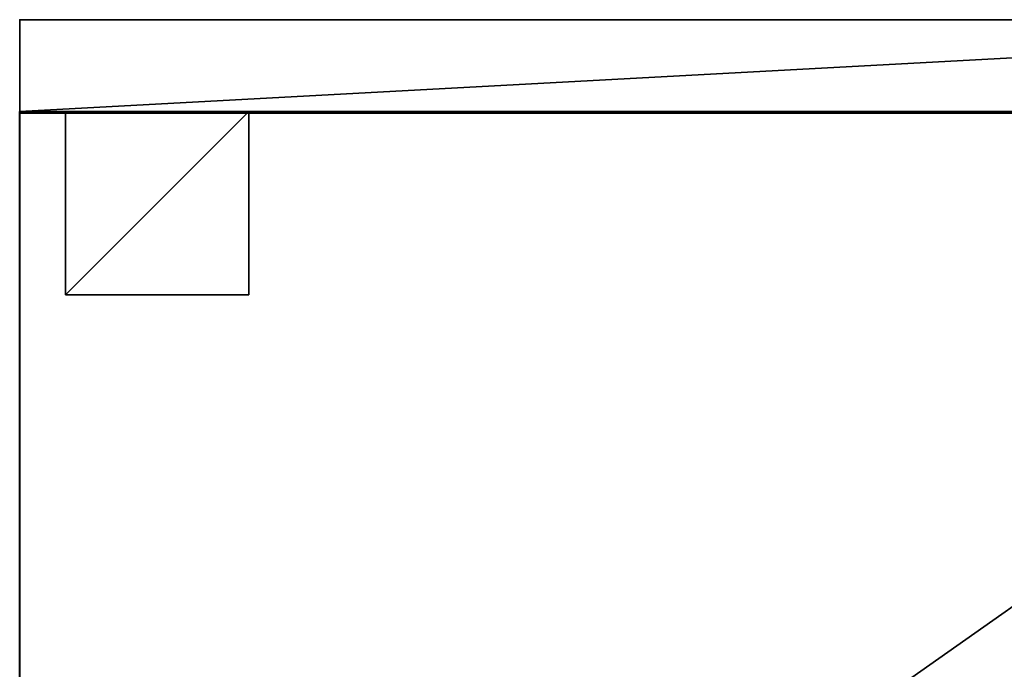
# Model space of a CAD drawing. Units: inches. Extents: x 7 to 475, y -11 to 139.
# Drawn here: x 365 to 376, y 27 to 34 of the extents above; entities that cross this region are included whole.
import ezdxf

# ---------------------------------------------------------------- set-up
doc = ezdxf.new("R2010")
doc.units = ezdxf.units.IN
doc.header["$MEASUREMENT"] = 0
for name, color, linetype in [('AFUFR-3-BMLM', 15, 'Continuous'), ('AFUFR-3-EDLM', 15, 'Continuous'), ('AFUFR-3-LGLM', 15, 'Continuous'), ('AFUFR-3-SHLM', 15, 'Continuous'), ('AFUFR-3-SILM', 15, 'Continuous'), ('AFUFR-3-TPLM', 15, 'Continuous'), ('AFUFR-P', 2, 'Continuous'), ('AFUST-P-T', 6, 'Continuous')]:
    doc.layers.add(name, color=color, linetype=linetype)
doc.styles.get("Standard").update_dxf_attribs({"font": 'arial.ttf'})

# ---------------------------------------------------------------- blocks, each defined once
blk = doc.blocks.new('3_TRGBFLATOSL45')
at = {"layer": 'AFUFR-P'}
blk.add_point((0, -19.5), dxfattribs=at)
at = {"layer": 'AFUST-P-T', "flags": 1}
for tag, height in [('CAPTG', 2.5), ('CAPPN', 0.001), ('CAPMG', 0.001), ('CAPMC', 0.001), ('CAPQT', 0.001), ('CAPDH', 0.001), ('CAPGC', 0.001)]:
    blk.add_attdef(tag, (0, 0), '', height=height, dxfattribs=at)
at = {"layer": 'AFUFR-3-BMLM'}
mesh = blk.add_polyface(dxfattribs=at)
corners = [(1, -1.001, 3), (1, -19.501, 3), (44, -19.501, 3), (44, -1.001, 3), (1, -1.001, 2), (44, -1.001, 2), (44, -19.501, 2), (1, -19.501, 2)]
mesh.append_faces([[corners[k] for k in face] for face in [(0, 1, 2, 2), (2, 3, 0, 0), (4, 5, 6, 6), (6, 7, 4, 4), (1, 7, 6, 6), (6, 2, 1, 1), (0, 4, 7, 7), (7, 1, 0, 0), (3, 5, 4, 4), (4, 0, 3, 3), (2, 6, 5, 5), (5, 3, 2, 2)]], dxfattribs={"vtx3": -1})
at = {"layer": 'AFUFR-3-EDLM'}
mesh = blk.add_polyface(dxfattribs=at)
corners = [(0, -19.5, 21), (0, -19.5, 20), (45, -19.5, 20), (45, -19.5, 21), (0, 0, 21), (0, 0, 20), (45, 0, 21), (45, 0, 20)]
mesh.append_faces([[corners[k] for k in face] for face in [(0, 1, 2, 2), (2, 3, 0, 0), (4, 5, 1, 1), (1, 0, 4, 4), (6, 7, 5, 5), (5, 4, 6, 6), (3, 2, 7, 7), (7, 6, 3, 3)]], dxfattribs={"vtx3": -1})
at = {"layer": 'AFUFR-3-LGLM'}
mesh = blk.add_polyface(dxfattribs=at)
corners = [(1, -17, 2), (1, -19, 2), (3, -19, 2), (3, -17, 2), (1, -17), (3, -17), (3, -19), (1, -19)]
mesh.append_faces([[corners[k] for k in face] for face in [(0, 1, 2, 2), (2, 3, 0, 0), (4, 5, 6, 6), (6, 7, 4, 4), (1, 7, 6, 6), (6, 2, 1, 1), (0, 4, 7, 7), (7, 1, 0, 0), (3, 5, 4, 4), (4, 0, 3, 3), (2, 6, 5, 5), (5, 3, 2, 2)]], dxfattribs={"vtx3": -1})
at = {"layer": 'AFUFR-3-SHLM'}
mesh = blk.add_polyface(dxfattribs=at)
corners = [(1.021, -1.021, 11.242), (1.021, -19.5, 11.242), (14.021, -19.5, 11.242), (14.021, -1.021, 11.242), (1.021, -1.021, 10.242), (14.021, -1.021, 10.242), (14.021, -19.5, 10.242), (1.021, -19.5, 10.242)]
mesh.append_faces([[corners[k] for k in face] for face in [(0, 1, 2, 2), (2, 3, 0, 0), (4, 5, 6, 6), (6, 7, 4, 4), (1, 7, 6, 6), (6, 2, 1, 1), (0, 4, 7, 7), (7, 1, 0, 0), (3, 5, 4, 4), (4, 0, 3, 3), (2, 6, 5, 5), (5, 3, 2, 2)]], dxfattribs={"vtx3": -1})
at = {"layer": 'AFUFR-3-SILM'}
mesh = blk.add_polyface(dxfattribs=at)
corners = [(0, -1, 20), (0, -19.5, 20), (1, -19.5, 20), (1, -1, 20), (0, -1, 2), (1, -1, 2), (1, -19.5, 2), (0, -19.5, 2)]
mesh.append_faces([[corners[k] for k in face] for face in [(0, 1, 2, 2), (2, 3, 0, 0), (4, 5, 6, 6), (6, 7, 4, 4), (1, 7, 6, 6), (6, 2, 1, 1), (0, 4, 7, 7), (7, 1, 0, 0), (3, 5, 4, 4), (4, 0, 3, 3), (2, 6, 5, 5), (5, 3, 2, 2)]], dxfattribs={"vtx3": -1})
at = {"layer": 'AFUFR-3-TPLM'}
mesh = blk.add_polyface(dxfattribs=at)
corners = [(0, 0, 20), (45, 0, 20), (45, -19.5, 20), (0, -19.5, 20)]
mesh.append_faces([[corners[k] for k in face] for face in [(0, 1, 2, 2), (2, 3, 0, 0)]], dxfattribs={"vtx3": -1})
mesh = blk.add_polyface(dxfattribs=at)
corners = [(0, 0, 21), (0, -19.5, 21), (45, -19.5, 21), (45, 0, 21)]
mesh.append_faces([[corners[k] for k in face] for face in [(0, 1, 2, 2), (2, 3, 0, 0)]], dxfattribs={"vtx3": -1})

msp = doc.modelspace()

# ---------------------------------------------------------------- block references
at = {"rotation": 270.0002314309172}
msp.add_blockref('3_TRGBFLATOSL45', (384.4, 33.732), dxfattribs=at)

doc.saveas('drawing.dxf')
